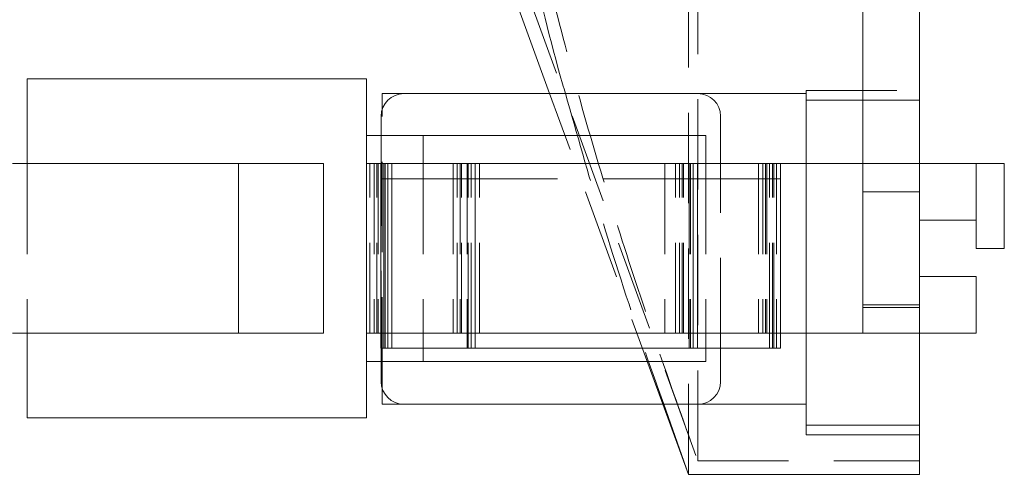
# Model space of a CAD drawing. Units: inches. Extents: x 7 to 265, y 3 to 173.
# Drawn here: x 67 to 76, y 127 to 131 of the extents above; entities that cross this region are included whole.
import ezdxf

# ---------------------------------------------------------------- set-up
doc = ezdxf.new("R2010")
doc.units = ezdxf.units.IN
doc.header["$LTSCALE"] = 16
doc.header["$MEASUREMENT"] = 0
doc.linetypes.add('HIDDEN', pattern=[0.075, 0.05, -0.025])

msp = doc.modelspace()

# ---------------------------------------------------------------- linework, layer by layer
at = {"color": 7, "linetype": 'HIDDEN', "lineweight": 0}
for p, q in [((73.2941, 126.9167), (73.2941, 145.9166)), ((73.2104, 126.797), (73.2104, 145.797)), ((73.2769, 126.9638), (71.3793, 132.1774)), ((74.7521, 130.109), (74.7521, 132.1774)), ((74.2521, 130.167), (74.2521, 130.1947)), ((74.2521, 130.1947), (75.2521, 130.1947)), ((72.9847, 127.417), (71.9838, 130.167)), ((70.5021, 127.5637), (70.5021, 130.0203)), ((70.4948, 129.797), (70.4948, 127.797)), ((67.3648, 129.547), (67.3648, 128.047)), ((70.3951, 128.047), (70.3951, 129.547)), ((70.4314, 129.547), (70.4314, 128.047)), ((70.4562, 128.047), (70.4562, 129.547)), ((70.4676, 129.547), (70.4676, 128.047)), ((70.8648, 129.547), (70.8648, 127.9122)), ((71.1313, 129.547), (71.1313, 128.047)), ((71.1676, 128.047), (71.1676, 129.547)), ((71.1924, 129.547), (71.1924, 128.047)), ((71.2038, 128.047), (71.2038, 129.547)), ((71.2535, 129.547), (71.2535, 128.047)), ((71.2649, 128.047), (71.2649, 129.547)), ((71.2897, 128.047), (71.2897, 129.547)), ((71.3648, 128.047), (71.3648, 129.547)), ((73.0021, 129.547), (73.0021, 128.047)), ((73.0946, 128.047), (73.0946, 129.547)), ((73.1308, 128.047), (73.1308, 129.547)), ((73.1556, 128.047), (73.1556, 129.547)), ((73.1671, 128.047), (73.1671, 129.547)), ((73.2167, 129.547), (73.2167, 128.047)), ((73.2282, 129.547), (73.2282, 128.047)), ((73.3648, 129.547), (73.3648, 127.9122)), ((73.4948, 127.9122), (73.4948, 129.547)), ((73.8308, 129.547), (73.8308, 128.047)), ((73.8671, 129.547), (73.8671, 128.047)), ((73.8919, 129.547), (73.8919, 128.047)), ((73.9033, 129.547), (73.9033, 128.047)), ((73.9281, 128.047), (73.9281, 129.547)), ((73.9529, 128.047), (73.9529, 129.547)), ((73.9644, 128.047), (73.9644, 129.547)), ((73.9892, 129.547), (73.9892, 128.047)), ((75.2521, 129.297), (75.2521, 129.547)), ((70.5172, 129.4122), (70.4924, 129.4122)), ((70.5172, 129.4122), (70.5287, 129.4122)), ((70.5535, 129.4122), (70.5287, 129.4122)), ((70.5897, 129.4122), (70.5535, 129.4122)), ((71.326, 129.4122), (70.5897, 129.4122)), ((73.253, 129.4122), (71.326, 129.4122)), ((73.2892, 129.4122), (73.253, 129.4122)), ((74.0254, 129.4122), (73.2892, 129.4122)), ((74.7521, 129.297), (75.2521, 129.297)), ((75.2521, 129.047), (75.2521, 129.297)), ((75.2521, 128.297), (75.2521, 128.547)), ((74.7521, 128.297), (75.2521, 128.297)), ((75.2521, 128.2747), (74.7521, 128.2747)), ((75.2521, 128.297), (75.2521, 128.2747)), ((75.2521, 128.047), (75.2521, 128.2747)), ((71.2535, 127.9122), (71.2535, 128.047)), ((71.2649, 127.9122), (71.2649, 128.047)), ((71.2897, 128.047), (71.2897, 127.9122)), ((73.2167, 128.047), (73.2167, 127.9122)), ((73.2282, 128.047), (73.2282, 127.9122)), ((73.9281, 127.9122), (73.9281, 128.047)), ((73.9529, 127.9122), (73.9529, 128.047)), ((73.9644, 127.9122), (73.9644, 128.047)), ((73.9892, 127.9122), (73.9892, 128.047)), ((73.2941, 126.9167), (75.2521, 126.9167))]:
    msp.add_line(p, q, dxfattribs=at)
at = {"color": 7, "linetype": 'Continuous', "lineweight": 15}
for p, q in [((75.2521, 130.109), (75.2521, 136.0342)), ((71.9838, 130.167), (71.2521, 132.1774)), ((67.3648, 130.297), (70.3648, 130.297)), ((67.3648, 130.297), (67.3648, 129.547)), ((70.3648, 130.297), (70.3648, 127.297)), ((70.6948, 130.167), (70.5021, 130.167)), ((70.5021, 130.0203), (70.5021, 130.167)), ((73.2948, 130.167), (70.6948, 130.167)), ((74.2521, 130.167), (73.2948, 130.167)), ((74.2521, 129.547), (74.2521, 130.167)), ((74.2521, 130.109), (75.2521, 130.109)), ((74.7521, 129.547), (74.7521, 130.109)), ((75.2521, 129.547), (75.2521, 130.109)), ((70.4948, 129.967), (70.4948, 129.797)), ((73.4948, 129.547), (73.4948, 129.967)), ((70.5648, 129.797), (70.3648, 129.797)), ((70.6648, 129.797), (70.5648, 129.797)), ((70.8648, 129.797), (70.6648, 129.797)), ((70.8648, 129.797), (70.8648, 129.547)), ((71.0648, 129.797), (70.8648, 129.797)), ((73.1648, 129.797), (71.0648, 129.797)), ((73.3648, 129.797), (73.1648, 129.797)), ((73.3648, 129.797), (73.3648, 129.547)), ((69.2348, 129.547), (67.2348, 129.547)), ((69.9848, 129.547), (69.2348, 129.547)), ((69.2348, 129.547), (69.2348, 128.047)), ((69.9848, 128.047), (69.9848, 129.547)), ((70.4924, 129.547), (70.3648, 129.547)), ((70.3648, 128.047), (70.3648, 129.547)), ((70.5172, 129.547), (70.4924, 129.547)), ((70.4924, 129.547), (70.4924, 128.047)), ((70.5287, 129.547), (70.5172, 129.547)), ((70.5172, 128.047), (70.5172, 129.547)), ((70.5535, 129.547), (70.5287, 129.547)), ((70.5287, 129.547), (70.5287, 128.047)), ((70.5535, 128.047), (70.5535, 129.547)), ((70.5535, 129.547), (70.5897, 129.547)), ((71.326, 129.547), (70.5897, 129.547)), ((70.5897, 129.547), (70.5897, 128.047)), ((73.253, 129.547), (71.326, 129.547)), ((71.326, 128.047), (71.326, 129.547)), ((73.2892, 129.547), (73.253, 129.547)), ((73.253, 128.047), (73.253, 129.547)), ((73.2892, 129.547), (73.2892, 128.047)), ((74.0254, 129.547), (73.2892, 129.547)), ((74.0254, 128.047), (74.0254, 129.547)), ((74.2521, 129.547), (74.0254, 129.547)), ((74.2521, 129.547), (74.7521, 129.547)), ((74.2521, 129.547), (74.2521, 128.047)), ((75.7521, 129.547), (74.7521, 129.547)), ((74.7521, 128.047), (74.7521, 129.547)), ((75.7521, 129.047), (75.7521, 129.547)), ((75.7521, 129.547), (75.7521, 128.797)), ((76.0021, 129.547), (75.7521, 129.547)), ((76.0021, 129.547), (76.0021, 128.797)), ((75.2521, 128.547), (75.2521, 129.047)), ((75.2521, 129.047), (75.7521, 129.047)), ((75.7521, 128.797), (76.0021, 128.797)), ((75.7521, 128.547), (75.2521, 128.547)), ((75.7521, 128.047), (75.7521, 128.547)), ((67.2348, 128.047), (69.2348, 128.047)), ((67.3648, 128.047), (67.3648, 127.297)), ((69.2348, 128.047), (69.9848, 128.047)), ((70.4924, 128.047), (70.3648, 128.047)), ((70.4924, 128.047), (70.4924, 127.9122)), ((70.4924, 128.047), (70.5172, 128.047)), ((70.5287, 128.047), (70.5172, 128.047)), ((70.5172, 128.047), (70.5172, 127.9122)), ((70.5287, 128.047), (70.5535, 128.047)), ((70.5287, 128.047), (70.5287, 127.9122)), ((70.5535, 127.9122), (70.5535, 128.047)), ((70.5535, 128.047), (70.5897, 128.047)), ((70.5897, 128.047), (71.326, 128.047)), ((70.5897, 128.047), (70.5897, 127.9122)), ((71.326, 128.047), (73.253, 128.047)), ((71.326, 127.9122), (71.326, 128.047)), ((73.253, 128.047), (73.2892, 128.047)), ((73.253, 127.9122), (73.253, 128.047)), ((73.2892, 128.047), (74.0254, 128.047)), ((73.2892, 128.047), (73.2892, 127.9122)), ((74.0254, 127.9122), (74.0254, 128.047)), ((74.0254, 128.047), (74.2521, 128.047)), ((74.2521, 127.417), (74.2521, 128.047)), ((74.2521, 128.047), (74.7521, 128.047)), ((74.7521, 128.047), (75.7521, 128.047)), ((75.2521, 127.2314), (75.2521, 128.047)), ((70.4924, 127.9122), (70.5172, 127.9122)), ((70.5172, 127.9122), (70.5287, 127.9122)), ((70.5287, 127.9122), (70.5535, 127.9122)), ((70.5535, 127.9122), (70.5897, 127.9122)), ((70.5897, 127.9122), (71.326, 127.9122)), ((70.8648, 127.9122), (70.8648, 127.797)), ((71.326, 127.9122), (73.253, 127.9122)), ((73.253, 127.9122), (73.2892, 127.9122)), ((73.2892, 127.9122), (74.0254, 127.9122)), ((73.3648, 127.9122), (73.3648, 127.797)), ((73.4948, 127.617), (73.4948, 127.9122)), ((70.5648, 127.797), (70.3648, 127.797)), ((70.4948, 127.797), (70.4948, 127.617)), ((70.6648, 127.797), (70.5648, 127.797)), ((70.8648, 127.797), (70.6648, 127.797)), ((71.0648, 127.797), (70.8648, 127.797)), ((73.1648, 127.797), (71.0648, 127.797)), ((73.3648, 127.797), (73.1648, 127.797)), ((70.5021, 127.417), (70.5021, 127.5637)), ((70.5021, 127.417), (70.6948, 127.417)), ((70.6948, 127.417), (73.2948, 127.417)), ((73.2104, 126.797), (72.9847, 127.417)), ((72.9922, 127.417), (73.2104, 126.797)), ((73.2948, 127.417), (74.2521, 127.417)), ((74.2521, 127.1456), (74.2521, 127.417)), ((67.3648, 127.297), (70.3648, 127.297)), ((75.2521, 127.2314), (74.2521, 127.2314)), ((75.2521, 127.1456), (75.2521, 127.2314)), ((75.2521, 127.1456), (74.2521, 127.1456)), ((75.2521, 126.797), (75.2521, 127.1456)), ((73.2104, 126.797), (75.2521, 126.797))]:
    msp.add_line(p, q, dxfattribs=at)
for centre, start, end in [((70.6948, 129.967), 90, 180), ((73.2948, 129.967), 0, 90), ((70.6948, 127.617), 180, 270), ((73.2948, 127.617), 270, 0)]:
    msp.add_arc(centre, 0.2, start, end, dxfattribs=at)
msp.add_open_spline([(71.2521, 136.0342), (71.2568, 135.7251), (71.2664, 135.1066), (71.3405, 134.1799), (71.4546, 133.2551), (71.609, 132.3331), (71.8214, 131.3319), (71.9941, 130.6098), (72.1147, 130.1956), (72.123, 130.167)], degree=3, knots=[0, 0, 0, 0, 0.1569709, 0.3140555, 0.4712089, 0.628351, 0.7853701, 0.985183, 1, 1, 1, 1], dxfattribs=at)
at = {"color": 7, "linetype": 'HIDDEN', "lineweight": 0}
for points, knots in [([(71.3793, 134.8642), (71.4075, 134.5324), (71.4639, 133.8687), (71.6129, 132.8766), (71.8028, 131.8879), (72.0348, 130.8999), (72.3026, 129.9125), (72.6017, 128.9255), (72.9269, 127.9426), (73.1638, 127.274), (73.2884, 126.9324), (73.2941, 126.9167)], [0, 0, 0, 0, 0.123492, 0.24705, 0.370632, 0.494156, 0.61909, 0.744048, 0.869018, 0.993969, 1, 1, 1, 1]), ([(72.123, 130.167), (72.2243, 129.8095), (72.4352, 129.0659), (72.7317, 128.15), (72.9298, 127.5924), (72.9922, 127.417)], [0, 0, 0, 0, 0.388158, 0.807468, 1, 1, 1, 1])]:
    msp.add_open_spline(points, degree=3, knots=knots, dxfattribs=at)

doc.saveas('drawing.dxf')
